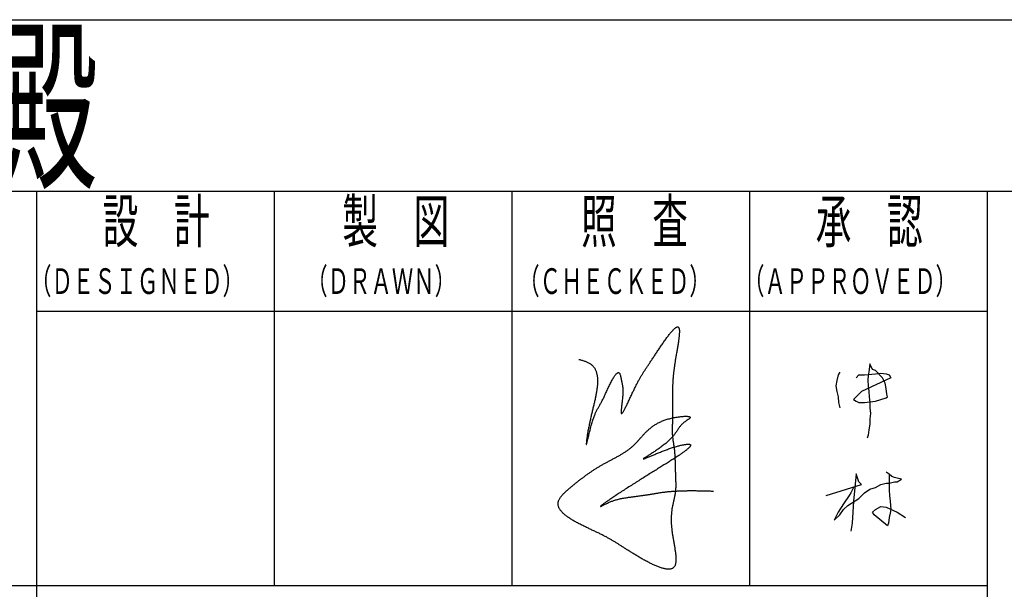
# Model space of a CAD drawing. Extents: x 0 to 3360, y 0 to 2376.
# Drawn here: x 2392 to 2852, y 230 to 496 of the extents above; entities that cross this region are included whole.
import ezdxf

# ---------------------------------------------------------------- set-up
doc = ezdxf.new("R2010")
doc.units = 0
doc.header["$LTSCALE"] = 8
doc.layers.get('0').update_dxf_attribs({"linetype": 'CONTINUOUS'})
for name, color, linetype in [('AM_0', 7, 'CONTINUOUS'), ('AM_2', 5, 'CONTINUOUS'), ('AM_4', 3, 'CONTINUOUS'), ('AM_6', 2, 'CONTINUOUS')]:
    doc.layers.add(name, color=color, linetype=linetype)
doc.styles.get("Standard").update_dxf_attribs({"font": 'isocp.shx', "bigfont": 'EXTFONT.SHX'})

# ---------------------------------------------------------------- blocks, each defined once
blk = doc.blocks.new('*U58')
at = {"layer": 'AM_6', "width": 0.61}
blk.add_text('設\u3000計', height=20, dxfattribs=at).set_placement((2430.93, 392))
blk = doc.blocks.new('*U59')
at = {"layer": 'AM_6', "width": 0.61}
blk.add_text('製\u3000図', height=20, dxfattribs=at).set_placement((2542.83, 392))
blk = doc.blocks.new('*U60')
at = {"layer": 'AM_6', "width": 0.61}
blk.add_text('照\u3000査', height=20, dxfattribs=at).set_placement((2654.33, 392))
blk = doc.blocks.new('*U61')
at = {"layer": 'AM_6', "width": 0.61}
blk.add_text('承\u3000認', height=20, dxfattribs=at).set_placement((2763.93, 392))
blk = doc.blocks.new('*U62')
at = {"layer": 'AM_6', "width": 0.61}
blk.add_text('（ＤＥＳＩＧＮＥＤ）', height=12, dxfattribs=at).set_placement((2397.01, 368))
blk = doc.blocks.new('*U63')
at = {"layer": 'AM_6', "width": 0.61}
blk.add_text('（ＤＲＡＷＮ）', height=12, dxfattribs=at).set_placement((2526.01, 368))
blk = doc.blocks.new('*U64')
at = {"layer": 'AM_6', "width": 0.61}
blk.add_text('（ＣＨＥＣＫＥＤ）', height=12, dxfattribs=at).set_placement((2625.01, 368))
blk = doc.blocks.new('*U65')
at = {"layer": 'AM_6', "width": 0.61}
blk.add_text('（ＡＰＰＲＯＶＥＤ）', height=12, dxfattribs=at).set_placement((2730.01, 368))
blk = doc.blocks.new('*U95')
at = {"layer": 'AM_6', "width": 0.6}
blk.add_text('\u3000\u3000\u3000\u3000\u3000\u3000\u3000\u3000\u3000\u3000殿', height=64, dxfattribs=at).set_placement((1852.5, 424))
blk = doc.blocks.new('SYMTB009-110')
at = {"color": 5}
blk.add_polyline3d([(-3.073, 5.122, 0), (-3.026, 5.109, 0), (-2.979, 5.096, 0), (-2.932, 5.083, 0), (-2.886, 5.069, 0), (-2.84, 5.056, 0), (-2.795, 5.041, 0), (-2.751, 5.027, 0), (-2.707, 5.012, 0), (-2.665, 4.996, 0), (-2.624, 4.979, 0), (-2.584, 4.962, 0), (-2.545, 4.944, 0), (-2.508, 4.924, 0), (-2.473, 4.904, 0), (-2.439, 4.883, 0), (-2.406, 4.861, 0), (-2.375, 4.838, 0), (-2.345, 4.815, 0), (-2.316, 4.79, 0), (-2.289, 4.765, 0), (-2.264, 4.738, 0), (-2.239, 4.711, 0), (-2.216, 4.683, 0), (-2.194, 4.654, 0), (-2.173, 4.625, 0), (-2.154, 4.594, 0), (-2.136, 4.563, 0), (-2.118, 4.531, 0), (-2.103, 4.498, 0), (-2.088, 4.465, 0), (-2.074, 4.431, 0), (-2.061, 4.396, 0), (-2.05, 4.36, 0), (-2.039, 4.323, 0), (-2.03, 4.286, 0), (-2.021, 4.248, 0), (-2.014, 4.21, 0), (-2.007, 4.17, 0), (-2.002, 4.131, 0), (-1.997, 4.09, 0), (-1.993, 4.049, 0), (-1.99, 4.007, 0), (-1.988, 3.964, 0), (-1.987, 3.921, 0), (-1.986, 3.877, 0), (-1.987, 3.833, 0), (-1.988, 3.788, 0), (-1.99, 3.743, 0), (-1.992, 3.697, 0), (-1.996, 3.65, 0), (-1.999, 3.603, 0), (-2.004, 3.555, 0), (-2.009, 3.507, 0), (-2.015, 3.458, 0), (-2.021, 3.409, 0), (-2.028, 3.359, 0), (-2.036, 3.308, 0), (-2.044, 3.258, 0), (-2.053, 3.206, 0), (-2.062, 3.155, 0), (-2.071, 3.103, 0), (-2.081, 3.05, 0), (-2.091, 2.997, 0), (-2.102, 2.943, 0), (-2.113, 2.89, 0), (-2.125, 2.835, 0), (-2.136, 2.781, 0), (-2.148, 2.726, 0), (-2.161, 2.67, 0), (-2.173, 2.614, 0), (-2.186, 2.558, 0), (-2.199, 2.502, 0), (-2.213, 2.445, 0), (-2.226, 2.388, 0), (-2.24, 2.331, 0), (-2.253, 2.273, 0), (-2.267, 2.215, 0), (-2.281, 2.157, 0), (-2.295, 2.098, 0), (-2.309, 2.039, 0), (-2.323, 1.98, 0), (-2.337, 1.921, 0), (-2.351, 1.861, 0), (-2.365, 1.801, 0), (-2.379, 1.742, 0), (-2.393, 1.681, 0), (-2.407, 1.621, 0), (-2.421, 1.56, 0), (-2.434, 1.5, 0), (-2.447, 1.439, 0), (-2.46, 1.378, 0), (-2.473, 1.317, 0), (-2.486, 1.255, 0), (-2.498, 1.194, 0), (-2.51, 1.132, 0), (-2.522, 1.071, 0), (-2.534, 1.009, 0), (-2.545, 0.947, 0), (-2.556, 0.886, 0), (-2.566, 0.824, 0), (-2.576, 0.762, 0), (-2.585, 0.701, 0), (-2.594, 0.641, 0), (-2.603, 0.582, 0), (-2.611, 0.525, 0), (-2.618, 0.471, 0), (-2.624, 0.42, 0), (-2.63, 0.371, 0), (-2.635, 0.327, 0), (-2.639, 0.286, 0), (-2.642, 0.251, 0), (-2.645, 0.22, 0), (-2.646, 0.195, 0), (-2.646, 0.175, 0), (-2.646, 0.162, 0), (-2.644, 0.155, 0), (-2.641, 0.154, 0), (-2.638, 0.159, 0), (-2.633, 0.17, 0), (-2.628, 0.186, 0), (-2.621, 0.206, 0), (-2.614, 0.232, 0), (-2.606, 0.261, 0), (-2.597, 0.295, 0), (-2.587, 0.333, 0), (-2.577, 0.375, 0), (-2.566, 0.42, 0), (-2.554, 0.468, 0), (-2.542, 0.519, 0), (-2.529, 0.572, 0), (-2.515, 0.628, 0), (-2.501, 0.686, 0), (-2.487, 0.746, 0), (-2.472, 0.807, 0), (-2.456, 0.87, 0), (-2.44, 0.933, 0), (-2.424, 0.998, 0), (-2.408, 1.063, 0), (-2.391, 1.128, 0), (-2.373, 1.193, 0), (-2.356, 1.258, 0), (-2.338, 1.322, 0), (-2.32, 1.385, 0), (-2.302, 1.447, 0), (-2.284, 1.508, 0), (-2.266, 1.568, 0), (-2.247, 1.625, 0), (-2.229, 1.68, 0), (-2.21, 1.733, 0), (-2.192, 1.784, 0), (-2.173, 1.832, 0), (-2.155, 1.878, 0), (-2.136, 1.922, 0), (-2.118, 1.965, 0), (-2.099, 2.006, 0), (-2.08, 2.046, 0), (-2.061, 2.085, 0), (-2.041, 2.123, 0), (-2.022, 2.161, 0), (-2.002, 2.198, 0), (-1.982, 2.234, 0), (-1.961, 2.271, 0), (-1.94, 2.308, 0), (-1.919, 2.345, 0), (-1.898, 2.383, 0), (-1.876, 2.421, 0), (-1.854, 2.46, 0), (-1.831, 2.501, 0), (-1.808, 2.543, 0), (-1.784, 2.586, 0), (-1.76, 2.631, 0), (-1.735, 2.678, 0), (-1.709, 2.728, 0), (-1.683, 2.779, 0), (-1.657, 2.833, 0), (-1.63, 2.888, 0), (-1.602, 2.945, 0), (-1.574, 3.004, 0), (-1.546, 3.064, 0), (-1.518, 3.125, 0), (-1.489, 3.187, 0), (-1.459, 3.249, 0), (-1.43, 3.312, 0), (-1.4, 3.375, 0), (-1.371, 3.437, 0), (-1.341, 3.5, 0), (-1.311, 3.562, 0), (-1.282, 3.623, 0), (-1.252, 3.683, 0), (-1.223, 3.742, 0), (-1.193, 3.8, 0), (-1.164, 3.856, 0), (-1.135, 3.91, 0), (-1.107, 3.962, 0), (-1.078, 4.012, 0), (-1.05, 4.059, 0), (-1.023, 4.104, 0), (-0.996, 4.145, 0), (-0.97, 4.183, 0), (-0.944, 4.218, 0), (-0.918, 4.249, 0), (-0.894, 4.277, 0), (-0.87, 4.3, 0), (-0.847, 4.319, 0), (-0.824, 4.333, 0), (-0.803, 4.343, 0), (-0.782, 4.348, 0), (-0.762, 4.347, 0), (-0.743, 4.341, 0), (-0.726, 4.33, 0), (-0.709, 4.312, 0), (-0.693, 4.289, 0), (-0.679, 4.259, 0), (-0.666, 4.223, 0), (-0.653, 4.182, 0), (-0.642, 4.137, 0), (-0.631, 4.089, 0), (-0.62, 4.04, 0), (-0.61, 3.99, 0), (-0.6, 3.94, 0), (-0.59, 3.891, 0), (-0.58, 3.844, 0), (-0.571, 3.799, 0), (-0.561, 3.754, 0), (-0.552, 3.71, 0), (-0.544, 3.665, 0), (-0.536, 3.621, 0), (-0.529, 3.576, 0), (-0.523, 3.53, 0), (-0.517, 3.483, 0), (-0.513, 3.435, 0), (-0.511, 3.384, 0), (-0.509, 3.332, 0), (-0.509, 3.278, 0), (-0.51, 3.223, 0), (-0.511, 3.166, 0), (-0.514, 3.108, 0), (-0.517, 3.049, 0), (-0.521, 2.99, 0), (-0.526, 2.93, 0), (-0.531, 2.871, 0), (-0.537, 2.811, 0), (-0.543, 2.751, 0), (-0.549, 2.692, 0), (-0.556, 2.634, 0), (-0.562, 2.577, 0), (-0.569, 2.521, 0), (-0.575, 2.466, 0), (-0.581, 2.413, 0), (-0.587, 2.362, 0), (-0.592, 2.312, 0), (-0.597, 2.265, 0), (-0.602, 2.221, 0), (-0.606, 2.179, 0), (-0.609, 2.14, 0), (-0.611, 2.104, 0), (-0.612, 2.072, 0), (-0.612, 2.043, 0), (-0.611, 2.018, 0), (-0.609, 1.997, 0), (-0.606, 1.981, 0), (-0.601, 1.969, 0), (-0.595, 1.961, 0), (-0.587, 1.958, 0), (-0.578, 1.96, 0), (-0.567, 1.966, 0), (-0.555, 1.977, 0), (-0.542, 1.991, 0), (-0.528, 2.009, 0), (-0.512, 2.031, 0), (-0.495, 2.057, 0), (-0.478, 2.086, 0), (-0.459, 2.118, 0), (-0.439, 2.152, 0), (-0.418, 2.19, 0), (-0.397, 2.231, 0), (-0.375, 2.273, 0), (-0.352, 2.318, 0), (-0.328, 2.366, 0), (-0.304, 2.415, 0), (-0.279, 2.466, 0), (-0.253, 2.518, 0), (-0.228, 2.572, 0), (-0.201, 2.627, 0), (-0.175, 2.683, 0), (-0.148, 2.74, 0), (-0.121, 2.797, 0), (-0.094, 2.855, 0), (-0.067, 2.913, 0), (-0.039, 2.972, 0), (-0.012, 3.03, 0), (0.015, 3.088, 0), (0.043, 3.146, 0), (0.07, 3.203, 0), (0.096, 3.26, 0), (0.123, 3.315, 0), (0.149, 3.37, 0), (0.175, 3.423, 0), (0.2, 3.475, 0), (0.225, 3.525, 0), (0.25, 3.574, 0), (0.274, 3.622, 0), (0.298, 3.669, 0), (0.321, 3.715, 0), (0.345, 3.759, 0), (0.368, 3.802, 0), (0.391, 3.845, 0), (0.413, 3.887, 0), (0.436, 3.927, 0), (0.458, 3.967, 0), (0.48, 4.007, 0), (0.502, 4.045, 0), (0.524, 4.083, 0), (0.546, 4.121, 0), (0.568, 4.158, 0), (0.59, 4.194, 0), (0.611, 4.231, 0), (0.633, 4.267, 0), (0.655, 4.302, 0), (0.677, 4.338, 0), (0.7, 4.373, 0), (0.722, 4.408, 0), (0.744, 4.444, 0), (0.767, 4.479, 0), (0.79, 4.514, 0), (0.813, 4.55, 0), (0.837, 4.585, 0), (0.861, 4.622, 0), (0.885, 4.658, 0), (0.909, 4.695, 0), (0.934, 4.732, 0), (0.959, 4.77, 0), (0.985, 4.808, 0), (1.011, 4.847, 0), (1.037, 4.886, 0), (1.065, 4.927, 0), (1.092, 4.968, 0), (1.12, 5.01, 0), (1.149, 5.053, 0), (1.178, 5.097, 0), (1.208, 5.142, 0), (1.239, 5.188, 0), (1.27, 5.235, 0), (1.302, 5.282, 0), (1.334, 5.331, 0), (1.367, 5.38, 0), (1.4, 5.43, 0), (1.433, 5.481, 0), (1.467, 5.532, 0), (1.501, 5.583, 0), (1.536, 5.634, 0), (1.571, 5.686, 0), (1.605, 5.738, 0), (1.641, 5.79, 0), (1.676, 5.842, 0), (1.711, 5.894, 0), (1.747, 5.946, 0), (1.782, 5.997, 0), (1.817, 6.048, 0), (1.853, 6.099, 0), (1.888, 6.149, 0), (1.923, 6.199, 0), (1.958, 6.248, 0), (1.993, 6.296, 0), (2.027, 6.343, 0), (2.061, 6.389, 0), (2.095, 6.435, 0), (2.129, 6.479, 0), (2.162, 6.522, 0), (2.194, 6.564, 0), (2.226, 6.605, 0), (2.258, 6.644, 0), (2.289, 6.681, 0), (2.32, 6.718, 0), (2.349, 6.752, 0), (2.379, 6.785, 0), (2.407, 6.816, 0), (2.435, 6.845, 0), (2.462, 6.872, 0), (2.488, 6.896, 0), (2.513, 6.919, 0), (2.538, 6.94, 0), (2.561, 6.958, 0), (2.584, 6.974, 0), (2.605, 6.987, 0), (2.626, 6.998, 0), (2.645, 7.007, 0), (2.663, 7.012, 0), (2.68, 7.015, 0), (2.696, 7.015, 0), (2.711, 7.012, 0), (2.724, 7.006, 0), (2.736, 6.996, 0), (2.747, 6.984, 0), (2.756, 6.969, 0), (2.764, 6.95, 0), (2.771, 6.929, 0), (2.777, 6.905, 0), (2.782, 6.879, 0), (2.785, 6.85, 0), (2.788, 6.818, 0), (2.789, 6.784, 0), (2.79, 6.748, 0), (2.79, 6.71, 0), (2.789, 6.67, 0), (2.786, 6.628, 0), (2.784, 6.584, 0), (2.78, 6.538, 0), (2.776, 6.491, 0), (2.771, 6.442, 0), (2.765, 6.392, 0), (2.759, 6.34, 0), (2.752, 6.287, 0), (2.745, 6.233, 0), (2.737, 6.178, 0), (2.729, 6.122, 0), (2.72, 6.066, 0), (2.711, 6.008, 0), (2.702, 5.95, 0), (2.692, 5.892, 0), (2.683, 5.832, 0), (2.673, 5.773, 0), (2.663, 5.714, 0), (2.652, 5.654, 0), (2.642, 5.594, 0), (2.632, 5.535, 0), (2.621, 5.475, 0), (2.611, 5.416, 0), (2.601, 5.357, 0), (2.591, 5.299, 0), (2.581, 5.241, 0), (2.571, 5.184, 0), (2.562, 5.128, 0), (2.553, 5.072, 0), (2.544, 5.018, 0), (2.535, 4.964, 0), (2.527, 4.911, 0), (2.519, 4.859, 0), (2.511, 4.808, 0), (2.504, 4.757, 0), (2.497, 4.707, 0), (2.49, 4.657, 0), (2.483, 4.609, 0), (2.477, 4.56, 0), (2.471, 4.513, 0), (2.465, 4.466, 0), (2.459, 4.419, 0), (2.454, 4.373, 0), (2.449, 4.327, 0), (2.444, 4.282, 0), (2.439, 4.237, 0), (2.435, 4.192, 0), (2.431, 4.148, 0), (2.427, 4.104, 0), (2.423, 4.06, 0), (2.419, 4.017, 0), (2.416, 3.973, 0), (2.413, 3.93, 0), (2.41, 3.887, 0), (2.407, 3.844, 0), (2.405, 3.801, 0), (2.402, 3.758, 0), (2.4, 3.715, 0), (2.398, 3.672, 0), (2.396, 3.629, 0), (2.395, 3.586, 0), (2.393, 3.542, 0), (2.392, 3.499, 0), (2.391, 3.455, 0), (2.39, 3.411, 0), (2.389, 3.367, 0), (2.389, 3.323, 0), (2.388, 3.278, 0), (2.388, 3.233, 0), (2.388, 3.188, 0), (2.388, 3.143, 0), (2.388, 3.098, 0), (2.388, 3.052, 0), (2.388, 3.006, 0), (2.388, 2.96, 0), (2.388, 2.914, 0), (2.389, 2.868, 0), (2.389, 2.821, 0), (2.39, 2.775, 0), (2.39, 2.728, 0), (2.391, 2.681, 0), (2.391, 2.634, 0), (2.392, 2.587, 0), (2.392, 2.54, 0), (2.393, 2.493, 0), (2.393, 2.446, 0), (2.394, 2.398, 0), (2.394, 2.351, 0), (2.394, 2.304, 0), (2.395, 2.256, 0), (2.395, 2.209, 0), (2.395, 2.161, 0), (2.395, 2.114, 0), (2.395, 2.066, 0), (2.395, 2.018, 0), (2.395, 1.971, 0), (2.394, 1.923, 0), (2.394, 1.876, 0), (2.393, 1.828, 0), (2.392, 1.781, 0), (2.391, 1.734, 0), (2.39, 1.687, 0), (2.388, 1.639, 0), (2.387, 1.592, 0), (2.385, 1.545, 0), (2.384, 1.498, 0), (2.382, 1.451, 0), (2.38, 1.404, 0), (2.379, 1.358, 0), (2.377, 1.311, 0), (2.376, 1.264, 0), (2.374, 1.218, 0), (2.373, 1.171, 0), (2.373, 1.124, 0), (2.372, 1.078, 0), (2.372, 1.031, 0), (2.372, 0.985, 0), (2.372, 0.939, 0), (2.373, 0.892, 0), (2.374, 0.846, 0), (2.376, 0.8, 0), (2.378, 0.753, 0), (2.381, 0.707, 0), (2.385, 0.661, 0), (2.389, 0.615, 0), (2.393, 0.569, 0), (2.399, 0.523, 0), (2.404, 0.476, 0), (2.411, 0.43, 0), (2.417, 0.384, 0), (2.424, 0.338, 0), (2.431, 0.292, 0), (2.438, 0.246, 0), (2.446, 0.2, 0), (2.453, 0.154, 0), (2.46, 0.107, 0), (2.467, 0.061, 0), (2.474, 0.015, 0), (2.48, -0.031, 0), (2.486, -0.077, 0), (2.491, -0.124, 0), (2.496, -0.17, 0), (2.501, -0.216, 0), (2.505, -0.263, 0), (2.509, -0.309, 0), (2.513, -0.355, 0), (2.517, -0.402, 0), (2.52, -0.448, 0), (2.523, -0.495, 0), (2.526, -0.541, 0), (2.528, -0.588, 0), (2.53, -0.634, 0), (2.533, -0.681, 0), (2.534, -0.727, 0), (2.536, -0.774, 0), (2.538, -0.82, 0), (2.539, -0.867, 0), (2.541, -0.913, 0), (2.542, -0.96, 0), (2.543, -1.007, 0), (2.544, -1.053, 0), (2.545, -1.1, 0), (2.546, -1.147, 0), (2.547, -1.193, 0), (2.548, -1.24, 0), (2.549, -1.287, 0), (2.55, -1.333, 0), (2.551, -1.38, 0), (2.552, -1.427, 0), (2.554, -1.473, 0), (2.555, -1.52, 0), (2.556, -1.567, 0), (2.558, -1.613, 0), (2.559, -1.66, 0), (2.561, -1.707, 0), (2.563, -1.754, 0), (2.565, -1.8, 0), (2.567, -1.847, 0), (2.569, -1.894, 0), (2.571, -1.94, 0), (2.573, -1.987, 0), (2.574, -2.034, 0), (2.576, -2.08, 0), (2.577, -2.127, 0), (2.577, -2.174, 0), (2.578, -2.22, 0), (2.577, -2.267, 0), (2.577, -2.313, 0), (2.575, -2.36, 0), (2.573, -2.406, 0), (2.57, -2.453, 0), (2.567, -2.499, 0), (2.563, -2.546, 0), (2.557, -2.592, 0), (2.551, -2.638, 0), (2.544, -2.685, 0), (2.537, -2.731, 0), (2.529, -2.777, 0), (2.52, -2.823, 0), (2.511, -2.869, 0), (2.501, -2.915, 0), (2.491, -2.961, 0), (2.481, -3.007, 0), (2.471, -3.053, 0), (2.46, -3.098, 0), (2.45, -3.144, 0), (2.439, -3.189, 0), (2.429, -3.234, 0), (2.419, -3.279, 0), (2.409, -3.325, 0), (2.399, -3.369, 0), (2.39, -3.414, 0), (2.382, -3.459, 0), (2.374, -3.503, 0), (2.366, -3.548, 0), (2.359, -3.592, 0), (2.353, -3.636, 0), (2.347, -3.681, 0), (2.341, -3.725, 0), (2.336, -3.769, 0), (2.331, -3.813, 0), (2.327, -3.857, 0), (2.324, -3.902, 0), (2.321, -3.946, 0), (2.318, -3.991, 0), (2.316, -4.035, 0), (2.314, -4.08, 0), (2.313, -4.125, 0), (2.312, -4.17, 0), (2.312, -4.215, 0), (2.312, -4.261, 0), (2.313, -4.307, 0), (2.314, -4.353, 0), (2.316, -4.399, 0), (2.318, -4.445, 0), (2.32, -4.492, 0), (2.323, -4.54, 0), (2.327, -4.587, 0), (2.331, -4.635, 0), (2.335, -4.684, 0), (2.34, -4.733, 0), (2.345, -4.782, 0), (2.35, -4.832, 0), (2.356, -4.882, 0), (2.363, -4.932, 0), (2.37, -4.984, 0), (2.377, -5.035, 0), (2.385, -5.088, 0), (2.393, -5.141, 0), (2.402, -5.194, 0), (2.411, -5.248, 0), (2.42, -5.303, 0), (2.429, -5.357, 0), (2.439, -5.413, 0), (2.449, -5.468, 0), (2.459, -5.523, 0), (2.469, -5.579, 0), (2.479, -5.635, 0), (2.488, -5.69, 0), (2.498, -5.746, 0), (2.507, -5.801, 0), (2.517, -5.856, 0), (2.526, -5.911, 0), (2.534, -5.965, 0), (2.542, -6.019, 0), (2.55, -6.072, 0), (2.557, -6.125, 0), (2.564, -6.177, 0), (2.57, -6.229, 0), (2.575, -6.279, 0), (2.58, -6.329, 0), (2.583, -6.378, 0), (2.586, -6.426, 0), (2.588, -6.472, 0), (2.59, -6.518, 0), (2.59, -6.562, 0), (2.589, -6.606, 0), (2.587, -6.648, 0), (2.583, -6.688, 0), (2.579, -6.727, 0), (2.573, -6.764, 0), (2.566, -6.8, 0), (2.558, -6.834, 0), (2.548, -6.867, 0), (2.537, -6.897, 0), (2.524, -6.926, 0), (2.509, -6.953, 0), (2.493, -6.978, 0), (2.475, -7, 0), (2.456, -7.021, 0), (2.435, -7.039, 0), (2.412, -7.056, 0), (2.387, -7.07, 0), (2.361, -7.082, 0), (2.333, -7.093, 0), (2.304, -7.101, 0), (2.274, -7.108, 0), (2.242, -7.113, 0), (2.208, -7.116, 0), (2.174, -7.118, 0), (2.138, -7.117, 0), (2.101, -7.116, 0), (2.062, -7.112, 0), (2.023, -7.107, 0), (1.983, -7.101, 0), (1.941, -7.093, 0), (1.899, -7.084, 0), (1.855, -7.074, 0), (1.811, -7.062, 0), (1.766, -7.049, 0), (1.72, -7.035, 0), (1.673, -7.019, 0), (1.626, -7.003, 0), (1.578, -6.985, 0), (1.529, -6.966, 0), (1.48, -6.947, 0), (1.43, -6.926, 0), (1.38, -6.905, 0), (1.329, -6.882, 0), (1.278, -6.859, 0), (1.227, -6.835, 0), (1.175, -6.811, 0), (1.123, -6.785, 0), (1.071, -6.76, 0), (1.019, -6.733, 0), (0.966, -6.706, 0), (0.914, -6.679, 0), (0.861, -6.651, 0), (0.809, -6.622, 0), (0.756, -6.594, 0), (0.704, -6.565, 0), (0.652, -6.535, 0), (0.6, -6.506, 0), (0.548, -6.476, 0), (0.497, -6.447, 0), (0.445, -6.417, 0), (0.395, -6.387, 0), (0.344, -6.357, 0), (0.295, -6.327, 0), (0.245, -6.297, 0), (0.197, -6.268, 0), (0.149, -6.238, 0), (0.101, -6.209, 0), (0.054, -6.18, 0), (0.008, -6.152, 0), (-0.037, -6.123, 0), (-0.081, -6.095, 0), (-0.125, -6.068, 0), (-0.168, -6.041, 0), (-0.21, -6.014, 0), (-0.252, -5.987, 0), (-0.293, -5.961, 0), (-0.334, -5.935, 0), (-0.374, -5.909, 0), (-0.414, -5.884, 0), (-0.453, -5.859, 0), (-0.492, -5.834, 0), (-0.53, -5.809, 0), (-0.568, -5.785, 0), (-0.606, -5.761, 0), (-0.644, -5.737, 0), (-0.681, -5.713, 0), (-0.719, -5.689, 0), (-0.756, -5.666, 0), (-0.793, -5.642, 0), (-0.83, -5.619, 0), (-0.867, -5.596, 0), (-0.904, -5.573, 0), (-0.941, -5.55, 0), (-0.978, -5.527, 0), (-1.016, -5.505, 0), (-1.053, -5.482, 0), (-1.091, -5.459, 0), (-1.129, -5.437, 0), (-1.168, -5.414, 0), (-1.206, -5.392, 0), (-1.246, -5.369, 0), (-1.285, -5.347, 0), (-1.325, -5.325, 0), (-1.365, -5.302, 0), (-1.406, -5.28, 0), (-1.448, -5.257, 0), (-1.49, -5.234, 0), (-1.533, -5.212, 0), (-1.577, -5.189, 0), (-1.621, -5.166, 0), (-1.666, -5.143, 0), (-1.712, -5.12, 0), (-1.758, -5.097, 0), (-1.806, -5.073, 0), (-1.854, -5.05, 0), (-1.902, -5.026, 0), (-1.952, -5.002, 0), (-2.002, -4.978, 0), (-2.053, -4.954, 0), (-2.104, -4.93, 0), (-2.155, -4.906, 0), (-2.207, -4.881, 0), (-2.259, -4.857, 0), (-2.312, -4.832, 0), (-2.365, -4.807, 0), (-2.418, -4.782, 0), (-2.471, -4.757, 0), (-2.525, -4.732, 0), (-2.578, -4.706, 0), (-2.631, -4.681, 0), (-2.685, -4.655, 0), (-2.738, -4.629, 0), (-2.791, -4.603, 0), (-2.845, -4.577, 0), (-2.897, -4.551, 0), (-2.95, -4.524, 0), (-3.002, -4.498, 0), (-3.054, -4.471, 0), (-3.106, -4.444, 0), (-3.157, -4.417, 0), (-3.207, -4.39, 0), (-3.257, -4.362, 0), (-3.307, -4.335, 0), (-3.355, -4.307, 0), (-3.403, -4.279, 0), (-3.451, -4.251, 0), (-3.497, -4.223, 0), (-3.543, -4.195, 0), (-3.588, -4.166, 0), (-3.632, -4.138, 0), (-3.674, -4.109, 0), (-3.716, -4.08, 0), (-3.757, -4.051, 0), (-3.797, -4.021, 0), (-3.835, -3.992, 0), (-3.873, -3.962, 0), (-3.909, -3.932, 0), (-3.943, -3.902, 0), (-3.977, -3.872, 0), (-4.009, -3.842, 0), (-4.039, -3.811, 0), (-4.068, -3.781, 0), (-4.095, -3.75, 0), (-4.121, -3.719, 0), (-4.145, -3.688, 0), (-4.168, -3.656, 0), (-4.189, -3.625, 0), (-4.208, -3.593, 0), (-4.225, -3.561, 0), (-4.24, -3.529, 0), (-4.253, -3.497, 0), (-4.265, -3.464, 0), (-4.274, -3.432, 0), (-4.281, -3.399, 0), (-4.286, -3.366, 0), (-4.289, -3.333, 0), (-4.29, -3.299, 0), (-4.289, -3.266, 0), (-4.285, -3.232, 0), (-4.278, -3.198, 0), (-4.27, -3.164, 0), (-4.259, -3.13, 0), (-4.245, -3.095, 0), (-4.23, -3.06, 0), (-4.212, -3.026, 0), (-4.192, -2.991, 0), (-4.17, -2.956, 0), (-4.146, -2.921, 0), (-4.12, -2.886, 0), (-4.093, -2.85, 0), (-4.064, -2.815, 0), (-4.034, -2.78, 0), (-4.002, -2.745, 0), (-3.969, -2.71, 0), (-3.935, -2.675, 0), (-3.9, -2.64, 0), (-3.864, -2.605, 0), (-3.827, -2.57, 0), (-3.789, -2.535, 0), (-3.75, -2.501, 0), (-3.711, -2.466, 0), (-3.672, -2.432, 0), (-3.632, -2.398, 0), (-3.592, -2.364, 0), (-3.551, -2.331, 0), (-3.511, -2.298, 0), (-3.471, -2.265, 0), (-3.43, -2.232, 0), (-3.39, -2.2, 0), (-3.35, -2.168, 0), (-3.311, -2.136, 0), (-3.272, -2.105, 0), (-3.232, -2.074, 0), (-3.194, -2.043, 0), (-3.155, -2.013, 0), (-3.116, -1.983, 0), (-3.078, -1.953, 0), (-3.04, -1.923, 0), (-3.002, -1.894, 0), (-2.964, -1.865, 0), (-2.926, -1.836, 0), (-2.889, -1.808, 0), (-2.851, -1.779, 0), (-2.814, -1.752, 0), (-2.777, -1.724, 0), (-2.739, -1.696, 0), (-2.702, -1.669, 0), (-2.665, -1.642, 0), (-2.628, -1.615, 0), (-2.591, -1.589, 0), (-2.553, -1.562, 0), (-2.516, -1.536, 0), (-2.479, -1.51, 0), (-2.442, -1.485, 0), (-2.405, -1.459, 0), (-2.367, -1.434, 0), (-2.33, -1.409, 0), (-2.292, -1.384, 0), (-2.255, -1.359, 0), (-2.217, -1.334, 0), (-2.179, -1.31, 0), (-2.141, -1.286, 0), (-2.103, -1.261, 0), (-2.065, -1.237, 0), (-2.027, -1.213, 0), (-1.988, -1.19, 0), (-1.949, -1.166, 0), (-1.91, -1.143, 0), (-1.871, -1.119, 0), (-1.832, -1.096, 0), (-1.792, -1.073, 0), (-1.752, -1.05, 0), (-1.712, -1.027, 0), (-1.671, -1.004, 0), (-1.631, -0.981, 0), (-1.59, -0.959, 0), (-1.548, -0.936, 0), (-1.507, -0.913, 0), (-1.465, -0.891, 0), (-1.424, -0.868, 0), (-1.382, -0.846, 0), (-1.34, -0.823, 0), (-1.298, -0.801, 0), (-1.255, -0.779, 0), (-1.213, -0.756, 0), (-1.171, -0.734, 0), (-1.129, -0.711, 0), (-1.086, -0.688, 0), (-1.044, -0.666, 0), (-1.002, -0.643, 0), (-0.96, -0.62, 0), (-0.918, -0.597, 0), (-0.876, -0.574, 0), (-0.834, -0.551, 0), (-0.793, -0.528, 0), (-0.751, -0.505, 0), (-0.71, -0.481, 0), (-0.669, -0.458, 0), (-0.628, -0.434, 0), (-0.588, -0.41, 0), (-0.548, -0.386, 0), (-0.508, -0.361, 0), (-0.468, -0.337, 0), (-0.429, -0.312, 0), (-0.391, -0.287, 0), (-0.352, -0.262, 0), (-0.314, -0.237, 0), (-0.277, -0.211, 0), (-0.24, -0.185, 0), (-0.203, -0.159, 0), (-0.167, -0.132, 0), (-0.131, -0.106, 0), (-0.096, -0.078, 0), (-0.062, -0.051, 0), (-0.028, -0.023, 0), (0.005, 0.005, 0), (0.038, 0.033, 0), (0.07, 0.062, 0), (0.102, 0.091, 0), (0.133, 0.12, 0), (0.163, 0.149, 0), (0.193, 0.179, 0), (0.223, 0.209, 0), (0.252, 0.239, 0), (0.282, 0.27, 0), (0.31, 0.3, 0), (0.339, 0.331, 0), (0.367, 0.362, 0), (0.395, 0.393, 0), (0.423, 0.424, 0), (0.451, 0.455, 0), (0.479, 0.486, 0), (0.507, 0.518, 0), (0.534, 0.549, 0), (0.562, 0.58, 0), (0.59, 0.612, 0), (0.618, 0.643, 0), (0.647, 0.674, 0), (0.675, 0.706, 0), (0.704, 0.737, 0), (0.733, 0.768, 0), (0.762, 0.799, 0), (0.791, 0.83, 0), (0.821, 0.861, 0), (0.852, 0.891, 0), (0.883, 0.922, 0), (0.914, 0.952, 0), (0.946, 0.982, 0), (0.978, 1.011, 0), (1.011, 1.041, 0), (1.045, 1.07, 0), (1.079, 1.099, 0), (1.114, 1.128, 0), (1.15, 1.156, 0), (1.187, 1.184, 0), (1.224, 1.212, 0), (1.262, 1.239, 0), (1.302, 1.266, 0), (1.342, 1.292, 0), (1.383, 1.318, 0), (1.425, 1.344, 0), (1.468, 1.369, 0), (1.513, 1.394, 0), (1.558, 1.418, 0), (1.605, 1.442, 0), (1.652, 1.465, 0), (1.701, 1.487, 0), (1.752, 1.509, 0), (1.803, 1.531, 0), (1.856, 1.552, 0), (1.91, 1.572, 0), (1.966, 1.591, 0), (2.023, 1.61, 0), (2.082, 1.629, 0), (2.142, 1.646, 0), (2.204, 1.663, 0), (2.267, 1.679, 0), (2.332, 1.695, 0), (2.399, 1.709, 0), (2.467, 1.723, 0), (2.537, 1.736, 0), (2.607, 1.748, 0), (2.677, 1.759, 0), (2.747, 1.769, 0), (2.816, 1.778, 0), (2.884, 1.785, 0), (2.95, 1.792, 0), (3.014, 1.797, 0), (3.075, 1.8, 0), (3.133, 1.802, 0), (3.187, 1.803, 0), (3.237, 1.802, 0), (3.282, 1.799, 0), (3.322, 1.794, 0), (3.356, 1.787, 0), (3.384, 1.779, 0), (3.405, 1.768, 0), (3.419, 1.755, 0), (3.425, 1.741, 0), (3.423, 1.724, 0), (3.413, 1.704, 0), (3.393, 1.683, 0), (3.366, 1.659, 0), (3.333, 1.633, 0), (3.295, 1.606, 0), (3.253, 1.577, 0), (3.209, 1.547, 0), (3.163, 1.516, 0), (3.118, 1.484, 0), (3.074, 1.452, 0), (3.032, 1.419, 0), (2.993, 1.385, 0), (2.957, 1.352, 0), (2.922, 1.318, 0), (2.89, 1.283, 0), (2.859, 1.248, 0), (2.829, 1.213, 0), (2.802, 1.178, 0), (2.775, 1.142, 0), (2.749, 1.106, 0), (2.724, 1.07, 0), (2.699, 1.034, 0), (2.675, 0.997, 0), (2.651, 0.96, 0), (2.626, 0.922, 0), (2.602, 0.885, 0), (2.577, 0.847, 0), (2.551, 0.809, 0), (2.525, 0.771, 0), (2.497, 0.732, 0), (2.468, 0.694, 0), (2.438, 0.655, 0), (2.406, 0.616, 0), (2.372, 0.577, 0), (2.336, 0.538, 0), (2.299, 0.498, 0), (2.259, 0.459, 0), (2.219, 0.419, 0), (2.176, 0.38, 0), (2.133, 0.341, 0), (2.088, 0.302, 0), (2.042, 0.263, 0), (1.995, 0.224, 0), (1.948, 0.185, 0), (1.899, 0.147, 0), (1.85, 0.109, 0), (1.801, 0.071, 0), (1.751, 0.034, 0), (1.701, -0.002, 0), (1.651, -0.039, 0), (1.601, -0.074, 0), (1.551, -0.109, 0), (1.501, -0.144, 0), (1.452, -0.178, 0), (1.403, -0.211, 0), (1.354, -0.243, 0), (1.307, -0.274, 0), (1.26, -0.305, 0), (1.214, -0.335, 0), (1.17, -0.364, 0), (1.126, -0.392, 0), (1.084, -0.419, 0), (1.043, -0.445, 0), (1.004, -0.469, 0), (0.966, -0.493, 0), (0.93, -0.516, 0), (0.896, -0.537, 0), (0.865, -0.557, 0), (0.835, -0.576, 0), (0.808, -0.593, 0), (0.783, -0.609, 0), (0.76, -0.624, 0), (0.74, -0.637, 0), (0.723, -0.648, 0), (0.709, -0.658, 0), (0.697, -0.667, 0), (0.689, -0.674, 0), (0.684, -0.679, 0), (0.683, -0.682, 0), (0.685, -0.684, 0), (0.69, -0.684, 0), (0.698, -0.682, 0), (0.71, -0.679, 0), (0.725, -0.674, 0), (0.743, -0.668, 0), (0.764, -0.66, 0), (0.788, -0.651, 0), (0.814, -0.641, 0), (0.843, -0.629, 0), (0.874, -0.616, 0), (0.908, -0.602, 0), (0.944, -0.588, 0), (0.982, -0.572, 0), (1.022, -0.555, 0), (1.065, -0.537, 0), (1.109, -0.519, 0), (1.154, -0.5, 0), (1.202, -0.48, 0), (1.251, -0.46, 0), (1.301, -0.439, 0), (1.353, -0.418, 0), (1.406, -0.396, 0), (1.46, -0.374, 0), (1.515, -0.351, 0), (1.571, -0.329, 0), (1.628, -0.306, 0), (1.686, -0.283, 0), (1.744, -0.26, 0), (1.803, -0.238, 0), (1.862, -0.215, 0), (1.921, -0.192, 0), (1.981, -0.17, 0), (2.04, -0.148, 0), (2.1, -0.127, 0), (2.159, -0.105, 0), (2.219, -0.085, 0), (2.277, -0.064, 0), (2.336, -0.045, 0), (2.394, -0.026, 0), (2.451, -0.008, 0), (2.508, 0.01, 0), (2.563, 0.026, 0), (2.618, 0.042, 0), (2.672, 0.057, 0), (2.724, 0.071, 0), (2.776, 0.084, 0), (2.826, 0.097, 0), (2.874, 0.108, 0), (2.921, 0.119, 0), (2.967, 0.128, 0), (3.011, 0.137, 0), (3.053, 0.145, 0), (3.093, 0.152, 0), (3.132, 0.158, 0), (3.168, 0.163, 0), (3.202, 0.167, 0), (3.234, 0.17, 0), (3.264, 0.172, 0), (3.291, 0.173, 0), (3.316, 0.174, 0), (3.339, 0.173, 0), (3.36, 0.171, 0), (3.378, 0.169, 0), (3.394, 0.165, 0), (3.408, 0.161, 0), (3.42, 0.156, 0), (3.43, 0.149, 0), (3.438, 0.142, 0), (3.443, 0.135, 0), (3.447, 0.126, 0), (3.449, 0.116, 0), (3.448, 0.106, 0), (3.446, 0.095, 0), (3.442, 0.082, 0), (3.436, 0.07, 0), (3.428, 0.056, 0), (3.418, 0.041, 0), (3.407, 0.026, 0), (3.393, 0.01, 0), (3.378, -0.007, 0), (3.361, -0.024, 0), (3.343, -0.043, 0), (3.322, -0.062, 0), (3.301, -0.081, 0), (3.277, -0.102, 0), (3.252, -0.123, 0), (3.225, -0.145, 0), (3.197, -0.167, 0), (3.168, -0.191, 0), (3.136, -0.214, 0), (3.104, -0.239, 0), (3.07, -0.264, 0), (3.034, -0.29, 0), (2.997, -0.316, 0), (2.959, -0.344, 0), (2.92, -0.371, 0), (2.879, -0.399, 0), (2.837, -0.428, 0), (2.793, -0.458, 0), (2.749, -0.488, 0), (2.703, -0.518, 0), (2.656, -0.55, 0), (2.608, -0.581, 0), (2.559, -0.613, 0), (2.508, -0.646, 0), (2.457, -0.679, 0), (2.405, -0.713, 0), (2.351, -0.747, 0), (2.297, -0.782, 0), (2.242, -0.817, 0), (2.185, -0.853, 0), (2.128, -0.889, 0), (2.07, -0.926, 0), (2.011, -0.963, 0), (1.952, -1, 0), (1.891, -1.038, 0), (1.83, -1.076, 0), (1.768, -1.115, 0), (1.705, -1.154, 0), (1.642, -1.194, 0), (1.578, -1.233, 0), (1.513, -1.273, 0), (1.448, -1.314, 0), (1.382, -1.355, 0), (1.316, -1.396, 0), (1.249, -1.438, 0), (1.181, -1.479, 0), (1.113, -1.522, 0), (1.045, -1.564, 0), (0.976, -1.607, 0), (0.907, -1.65, 0), (0.838, -1.693, 0), (0.768, -1.736, 0), (0.698, -1.78, 0), (0.627, -1.824, 0), (0.556, -1.868, 0), (0.485, -1.913, 0), (0.414, -1.958, 0), (0.343, -2.002, 0), (0.272, -2.047, 0), (0.2, -2.093, 0), (0.128, -2.138, 0), (0.057, -2.184, 0), (-0.015, -2.229, 0), (-0.087, -2.275, 0), (-0.159, -2.321, 0), (-0.23, -2.367, 0), (-0.301, -2.413, 0), (-0.372, -2.458, 0), (-0.442, -2.504, 0), (-0.512, -2.549, 0), (-0.581, -2.594, 0), (-0.649, -2.638, 0), (-0.716, -2.682, 0), (-0.783, -2.726, 0), (-0.848, -2.769, 0), (-0.911, -2.811, 0), (-0.974, -2.852, 0), (-1.035, -2.893, 0), (-1.094, -2.933, 0), (-1.152, -2.971, 0), (-1.208, -3.009, 0), (-1.263, -3.046, 0), (-1.315, -3.082, 0), (-1.365, -3.116, 0), (-1.414, -3.149, 0), (-1.46, -3.181, 0), (-1.503, -3.211, 0), (-1.544, -3.24, 0), (-1.583, -3.268, 0), (-1.619, -3.293, 0), (-1.652, -3.318, 0), (-1.682, -3.34, 0), (-1.709, -3.36, 0), (-1.733, -3.379, 0), (-1.754, -3.396, 0), (-1.772, -3.411, 0), (-1.786, -3.423, 0), (-1.797, -3.434, 0), (-1.805, -3.442, 0), (-1.808, -3.448, 0), (-1.808, -3.452, 0), (-1.804, -3.453, 0), (-1.796, -3.452, 0), (-1.784, -3.449, 0), (-1.767, -3.442, 0), (-1.747, -3.433, 0), (-1.722, -3.422, 0), (-1.692, -3.407, 0), (-1.658, -3.39, 0), (-1.621, -3.371, 0), (-1.58, -3.35, 0), (-1.537, -3.328, 0), (-1.492, -3.305, 0), (-1.446, -3.282, 0), (-1.399, -3.259, 0), (-1.352, -3.237, 0), (-1.305, -3.216, 0), (-1.258, -3.196, 0), (-1.212, -3.177, 0), (-1.165, -3.159, 0), (-1.119, -3.142, 0), (-1.073, -3.126, 0), (-1.028, -3.11, 0), (-0.982, -3.095, 0), (-0.937, -3.081, 0), (-0.892, -3.068, 0), (-0.846, -3.056, 0), (-0.801, -3.044, 0), (-0.757, -3.032, 0), (-0.712, -3.022, 0), (-0.667, -3.011, 0), (-0.622, -3.002, 0), (-0.578, -2.993, 0), (-0.533, -2.984, 0), (-0.489, -2.976, 0), (-0.444, -2.968, 0), (-0.399, -2.96, 0), (-0.355, -2.953, 0), (-0.31, -2.946, 0), (-0.266, -2.939, 0), (-0.221, -2.933, 0), (-0.176, -2.926, 0), (-0.131, -2.92, 0), (-0.086, -2.914, 0), (-0.041, -2.908, 0), (0.004, -2.902, 0), (0.049, -2.896, 0), (0.095, -2.89, 0), (0.14, -2.884, 0), (0.186, -2.878, 0), (0.232, -2.872, 0), (0.278, -2.866, 0), (0.324, -2.859, 0), (0.37, -2.853, 0), (0.416, -2.847, 0), (0.462, -2.841, 0), (0.508, -2.834, 0), (0.555, -2.828, 0), (0.601, -2.822, 0), (0.647, -2.815, 0), (0.694, -2.809, 0), (0.74, -2.802, 0), (0.787, -2.795, 0), (0.833, -2.788, 0), (0.879, -2.781, 0), (0.926, -2.775, 0), (0.972, -2.767, 0), (1.019, -2.76, 0), (1.065, -2.753, 0), (1.111, -2.746, 0), (1.157, -2.738, 0), (1.203, -2.73, 0), (1.25, -2.723, 0), (1.296, -2.715, 0), (1.342, -2.707, 0), (1.387, -2.699, 0), (1.433, -2.691, 0), (1.479, -2.683, 0), (1.525, -2.675, 0), (1.571, -2.668, 0), (1.617, -2.66, 0), (1.663, -2.653, 0), (1.709, -2.646, 0), (1.755, -2.639, 0), (1.801, -2.633, 0), (1.847, -2.627, 0), (1.894, -2.621, 0), (1.94, -2.615, 0), (1.986, -2.61, 0), (2.032, -2.605, 0), (2.079, -2.6, 0), (2.125, -2.595, 0), (2.172, -2.59, 0), (2.218, -2.586, 0), (2.265, -2.582, 0), (2.311, -2.578, 0), (2.358, -2.575, 0), (2.404, -2.571, 0), (2.451, -2.568, 0), (2.497, -2.565, 0), (2.544, -2.562, 0), (2.59, -2.559, 0), (2.637, -2.557, 0), (2.683, -2.554, 0), (2.73, -2.552, 0), (2.776, -2.55, 0), (2.823, -2.548, 0), (2.87, -2.546, 0), (2.916, -2.545, 0), (2.963, -2.543, 0), (3.009, -2.542, 0), (3.056, -2.541, 0), (3.102, -2.54, 0), (3.149, -2.539, 0), (3.196, -2.538, 0), (3.242, -2.538, 0), (3.289, -2.537, 0), (3.335, -2.537, 0), (3.382, -2.536, 0), (3.429, -2.536, 0), (3.475, -2.536, 0), (3.522, -2.536, 0), (3.568, -2.536, 0), (3.615, -2.536, 0), (3.662, -2.537, 0), (3.708, -2.537, 0), (3.755, -2.537, 0), (3.801, -2.538, 0), (3.848, -2.538, 0), (3.895, -2.539, 0), (3.941, -2.54, 0), (3.988, -2.541, 0), (4.035, -2.542, 0), (4.081, -2.543, 0), (4.128, -2.544, 0), (4.174, -2.545, 0), (4.221, -2.546, 0), (4.268, -2.547, 0), (4.314, -2.548, 0), (4.361, -2.549, 0), (4.407, -2.55, 0), (4.454, -2.552, 0), (4.501, -2.553, 0), (4.547, -2.554, 0), (4.594, -2.556, 0), (4.641, -2.557, 0), (4.687, -2.558, 0), (4.734, -2.56, 0), (4.78, -2.561, 0)], dxfattribs=at)
blk = doc.blocks.new('SYMTB009-119')
at = {"color": 7, "linetype": 'CONTINUOUS'}
for p, q in [((-1.552, 4.685), (-1.648, 4.525)), ((0.144, 4.685), (0.112, 4.525)), ((0.208, 5.165), (0.144, 4.685)), ((0.368, 4.845), (0.208, 5.165)), ((0.528, 4.781), (0.368, 4.845)), ((0.944, 4.365), (0.528, 4.781)), ((0.528, 4.589), (0.848, 4.621)), ((0.848, 4.621), (1.168, 4.589)), ((-1.712, 4.205), (-1.776, 3.885)), ((-1.648, 4.525), (-1.712, 4.205)), ((-0.592, 4.365), (-0.432, 4.525)), ((-0.432, 4.525), (-0.112, 4.525)), ((1.424, 4.365), (-0.272, 3.565)), ((-0.112, 4.525), (0.528, 4.589)), ((0.112, 4.525), (0.08, 4.205)), ((0.08, 4.205), (0.112, 3.885)), ((1.104, 4.045), (0.944, 4.365)), ((1.168, 3.725), (1.104, 4.045)), ((1.168, 4.589), (1.328, 4.525)), ((1.328, 4.525), (1.424, 4.365)), ((-1.776, 3.885), (-1.712, 3.565)), ((-1.712, 3.565), (-1.648, 3.245)), ((-0.272, 3.565), (-0.432, 3.405)), ((0.112, 3.885), (0.144, 3.565)), ((0.144, 3.565), (0.176, 3.245)), ((1.2, 3.405), (1.168, 3.725)), ((-1.648, 3.245), (-1.616, 2.925)), ((-1.616, 2.925), (-1.552, 2.605)), ((-0.592, 3.245), (-0.752, 3.085)), ((-0.752, 3.085), (-0.592, 2.989)), ((-0.432, 3.405), (-0.592, 3.245)), ((-0.592, 2.989), (-0.432, 2.925)), ((-0.432, 2.925), (-0.112, 2.925)), ((-0.112, 2.925), (0.528, 2.989)), ((0.176, 3.245), (0.208, 2.925)), ((0.208, 2.925), (0.208, 2.605)), ((0.528, 2.989), (0.848, 3.085)), ((0.848, 3.085), (1.168, 3.181)), ((1.168, 3.181), (1.232, 3.245)), ((1.232, 3.245), (1.2, 3.405)), ((0.208, 2.605), (0.24, 2.285)), ((0.24, 2.285), (0.208, 1.965)), ((0.208, 1.965), (0.208, 1.645)), ((0.144, 1.325), (0.112, 1.005)), ((0.208, 1.645), (0.144, 1.325)), ((0.112, 1.005), (0.048, 0.845)), ((1.328, -1.267), (1.168, -1.139)), ((-0.592, -1.235), (-0.752, -2.835)), ((-0.432, -1.715), (-0.592, -1.235)), ((-0.272, -1.875), (-0.432, -1.715)), ((1.488, -1.395), (1.328, -1.267)), ((1.328, -1.267), (1.328, -1.779)), ((1.328, -1.779), (1.648, -1.715)), ((1.648, -1.459), (1.488, -1.395)), ((1.808, -1.491), (1.648, -1.459)), ((1.648, -1.715), (1.808, -1.715)), ((2.064, -1.555), (1.808, -1.491)), ((1.808, -1.715), (2.064, -1.555)), ((-2.352, -2.515), (-0.272, -1.875)), ((-0.752, -2.035), (-0.912, -2.355)), ((-0.112, -2.355), (0.208, -2.131)), ((0.208, -2.131), (0.528, -2.035)), ((0.528, -2.035), (0.848, -1.875)), ((0.848, -1.875), (1.168, -1.779)), ((1.168, -1.779), (1.328, -1.779)), ((1.328, -1.779), (1.328, -2.195)), ((1.328, -2.195), (1.36, -2.515)), ((-1.008, -2.515), (-1.328, -2.995)), ((-1.072, -3.091), (-0.432, -2.675)), ((-0.912, -2.355), (-1.008, -2.515)), ((-0.752, -2.835), (-0.816, -4.115)), ((-0.432, -2.675), (-0.112, -2.355)), ((1.36, -2.515), (1.392, -2.835)), ((1.392, -2.835), (1.424, -3.315)), ((-1.328, -2.995), (-1.648, -3.475)), ((-1.552, -3.635), (-1.328, -3.315)), ((-1.328, -3.315), (-1.072, -3.091)), ((0.368, -3.475), (0.528, -3.315)), ((0.528, -3.315), (0.848, -3.155)), ((0.848, -3.155), (1.168, -3.187)), ((1.168, -3.187), (1.808, -3.475)), ((1.424, -3.315), (1.392, -3.539)), ((-1.648, -3.475), (-1.872, -3.955)), ((-1.872, -3.955), (-1.552, -3.635)), ((0.464, -3.635), (0.368, -3.475)), ((1.232, -4.275), (0.464, -3.635)), ((1.328, -3.795), (1.296, -4.115)), ((1.392, -3.539), (1.328, -3.795)), ((1.808, -3.475), (2.288, -3.795)), ((-0.816, -4.115), (-0.912, -4.595)), ((1.296, -4.115), (1.232, -4.275))]:
    blk.add_line(p, q, dxfattribs=at)

msp = doc.modelspace()

# ---------------------------------------------------------------- linework, layer by layer
at = {"layer": 'AM_0'}
msp.add_line((2228, 496), (3280, 496), dxfattribs=at)
at = {"layer": 'AM_2'}
for p, q in [((2228, 416), (3280, 416)), ((2400, 416), (2400, 64)), ((2844, 416), (2844, 64)), ((2228, 232), (2844, 232))]:
    msp.add_line(p, q, dxfattribs=at)
at = {"layer": 'AM_4'}
for p, q in [((2511, 416), (2511, 232)), ((2622, 416), (2622, 232)), ((2733, 416), (2733, 232)), ((2400, 360), (2844, 360))]:
    msp.add_line(p, q, dxfattribs=at)

# ---------------------------------------------------------------- block references
at = {"layer": 'AM_0'}
for name in ['*U95', '*U58', '*U59', '*U60', '*U61', '*U62', '*U63', '*U64', '*U65']:
    msp.add_blockref(name, (0, 0), dxfattribs=at)
at = {"layer": 'AM_6', "xscale": 8, "yscale": 8, "zscale": 8}
for name, p in [('SYMTB009-110', (2677.93, 296.5)), ('SYMTB009-119', (2787.55, 294.01))]:
    msp.add_blockref(name, p, dxfattribs=at)

doc.saveas('drawing.dxf')
